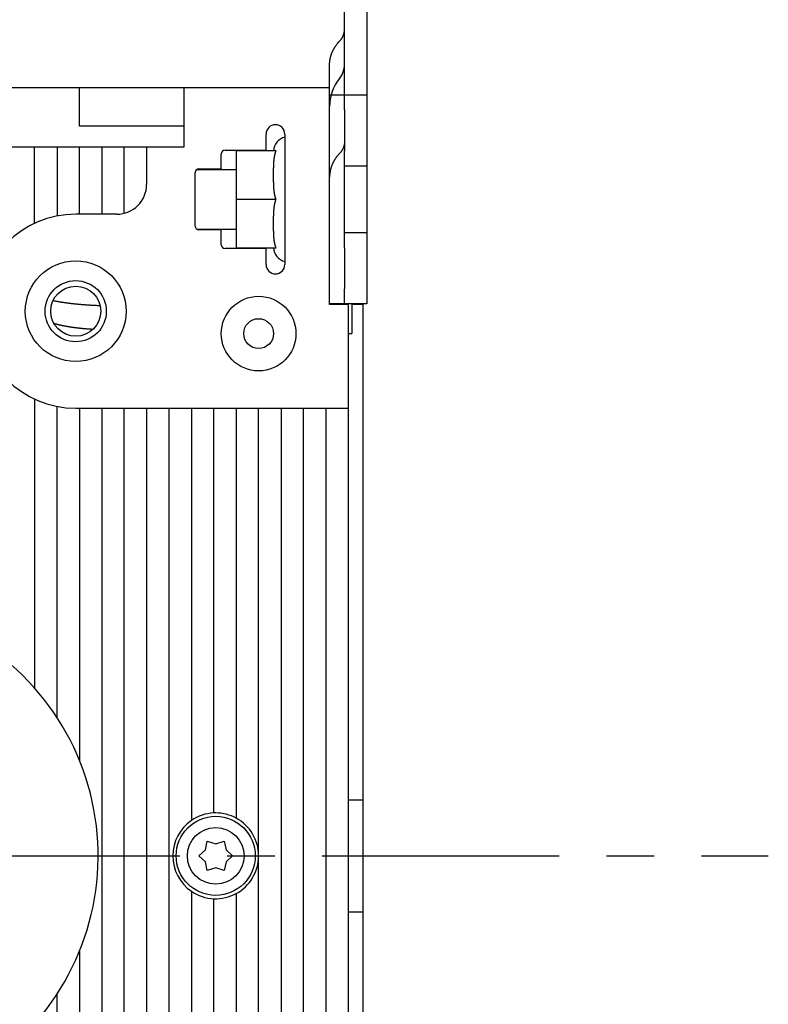
# Model space of a CAD drawing. Units: inches. Extents: x -0.1 to 56.4, y 0 to 43.3.
# Drawn here: x 31.6 to 35.5, y 30.3 to 35.5 of the extents above; entities that cross this region are included whole.
import ezdxf

# ---------------------------------------------------------------- set-up
doc = ezdxf.new("R2010")
doc.units = ezdxf.units.IN
doc.header["$MEASUREMENT"] = 0
doc.linetypes.add('CENTER', pattern=[2, 1.25, -0.25, 0.25, -0.25])
doc.linetypes.add('HIDDENNEW0', pattern=[4.5, 1.5, -1.5, 1.5])
for name, color, linetype in [('2D_GEOM', 1, 'Continuous'), ('CENTER', 3, 'CENTER'), ('VISIBLE', 255, 'HIDDENNEW0')]:
    doc.layers.add(name, color=color, linetype=linetype)

# ---------------------------------------------------------------- blocks, each defined once
blk = doc.blocks.new('OT800U03 RIGHT')
at = {"layer": 'VISIBLE', "linetype": 'Continuous'}
for p, q in [((67, 102), (67, 113.37008)), ((70, 113.37008), (70, 102)), ((16.5, 103), (31.5, 103)), ((31.5, 97.8), (31.5, 103)), ((31.5, 103), (45.5, 103)), ((45.5, 103), (45.5, 95)), ((45.5, 103), (65, 103)), ((65, 90.96543), (65, 103)), ((65, 102), (66.33334, 102)), ((66.33334, 102), (67, 102)), ((67, 102), (70, 102)), ((67, 100), (67, 102)), ((70, 102), (70, 100)), ((67, 100), (67, 94.5)), ((70, 100), (70, 94.5)), ((45.5, 97.8), (31.5, 97.8)), ((56.5, 94.6), (56.5, 96.75)), ((59, 96.75), (59, 79.25)), ((25.5, 95), (22.5, 95)), ((25.5, 84.77922), (25.5, 95)), ((28.5, 95), (25.5, 95)), ((28.5, 95), (28.5, 85.75736)), ((31.5, 95), (28.5, 95)), ((31.5, 86), (31.5, 95)), ((34.5, 95), (31.5, 95)), ((34.5, 95), (34.5, 86)), ((37.5, 95), (34.5, 95)), ((37.50002, 86.19076), (37.5, 95)), ((40.5, 95), (37.5, 95)), ((45.5, 95), (40.5, 95)), ((40.5, 95), (40.5, 90)), ((50.5, 92.1), (50.5, 94.1)), ((51, 94.6), (56.5, 94.6)), ((52.5, 94.5), (52.5, 88)), ((57.83268, 94.5), (52.5, 94.5)), ((56.5, 94.6), (56.49999, 94.50004)), ((67, 92.5), (67, 94.5)), ((70, 94.5), (70, 92.5)), ((67, 92.5), (70, 92.5)), ((67, 83.5), (67, 92.5)), ((70, 92.5), (70, 83.5)), ((47, 84.4), (47, 91.6)), ((47.21258, 92.00002), (52.50004, 92.00002)), ((47.5, 92.1), (50.5, 92.1)), ((50.5, 92.1), (50.49997, 92.00002)), ((65, 85.48907), (65, 90.96543)), ((52.5, 88), (52.5, 81.5)), ((52.50004, 87.99997), (57.83266, 87.99997)), ((36.5, 86), (31, 86)), ((65, 73.9), (65, 85.48907)), ((47.2, 84), (52.5, 84)), ((50.5, 83.9), (47.5, 83.9)), ((50.49997, 84.00001), (50.5, 83.9)), ((50.5, 81.9), (50.5, 83.9)), ((70, 83.5), (67, 83.5)), ((67, 81.5), (67, 83.5)), ((70, 83.5), (70, 81.5)), ((56.5, 81.4), (51, 81.4)), ((52.5, 81.5), (57.83268, 81.5)), ((56.5, 81.5), (56.5, 81.4)), ((56.5, 79.25), (56.5, 81.4)), ((67, 81.5), (67, 76)), ((70, 81.5), (70, 76)), ((67, 74), (67, 76)), ((70, 76), (70, 74)), ((66.33334, 74), (65, 74)), ((67, 74), (66.33334, 74)), ((70, 74), (67, 74)), ((68.00001, 74.00003), (68, 73.4)), ((67.5, 73.9), (65, 73.9)), ((67.5, 73.9), (67.5, 60)), ((68, 73.4), (68, 71.05775)), ((69.5, 73.9), (68.00001, 73.89997)), ((69.5, 7.5), (69.5, 73.9)), ((67.49997, 69.99998), (68.00001, 69.99998)), ((68, 71.05775), (68, 70.06115)), ((68, 70.06115), (68, 70)), ((25.5, 61.22079), (25.5, 22.48889)), ((28.5, 18.5405), (28.5, 60.24265)), ((31, 60), (67.5, 60)), ((31.5, 60), (31.5, 12.79649)), ((34.5, 60), (34.5, -95)), ((37.5, -95), (37.5, 60)), ((40.5, 60), (40.5, -67)), ((43.5, -59.06274), (43.5, 60)), ((46.5, 60), (46.5, 4.74342)), ((49.5, 5.74457), (49.5, 60)), ((52.5, 60), (52.5, 5.04976)), ((55.5, -55), (55.5, 60)), ((58.5, 60), (58.5, -55)), ((61.5, -55), (61.5, 60)), ((64.5, 60), (64.5, -55)), ((67.5, 60), (67.5, -55)), ((67.5, 7.5), (69.5, 7.5)), ((69.5, -7.5), (69.5, 7.5)), ((48.36436, 0.8), (48.625, 1.94856)), ((48.625, 1.94856), (49.75, 1.6)), ((49.75, 1.6), (50.875, 1.94856)), ((50.875, 1.94856), (51.13564, 0.8)), ((47.5, 0), (48.36436, 0.8)), ((48.36436, -0.8), (47.5, 0)), ((51.13564, 0.8), (52, 0)), ((52, 0), (51.13564, -0.8)), ((48.625, -1.94855), (48.36436, -0.8)), ((51.13564, -0.8), (50.875, -1.94855)), ((49.75, -1.6), (48.625, -1.94855)), ((50.875, -1.94855), (49.75, -1.6)), ((46.50001, -4.74343), (46.50001, -56.6077)), ((52.5, -5.04975), (52.5, -55)), ((49.5, -55.38105), (49.5, -5.74456)), ((67.5, -7.5), (69.5, -7.5)), ((69.5, -73.9), (69.5, -7.5)), ((31.5, -12.79648), (31.5, -95)), ((28.5, -95), (28.5, -18.54049))]:
    blk.add_line(p, q, dxfattribs=at)
for points in [[(66.33336, 109.19044), (66.37483, 109.23473, 0.005770032), (66.41524, 109.27991, 0.005760309), (66.45456, 109.32602, 0.005787407), (66.49278, 109.37299, 0.005874898), (66.52981, 109.42081, 0.005942013), (66.56567, 109.46944, 0.005997007), (66.60026, 109.51886, 0.006049828), (66.6336, 109.56901, 0.006109277), (66.66561, 109.6199, 0.006162952), (66.69631, 109.67144, 0.0062164), (66.72561, 109.72364, 0.006263905), (66.75355, 109.77643, 0.006308677), (66.78004, 109.82979, 0.006357333), (66.80511, 109.88366, 0.006409568), (66.8287, 109.93802, 0.006433636), (66.85083, 109.99279, 0.006430466), (66.87143, 110.04795, 0.006516328), (66.89054, 110.1035, 0.006669971), (66.90811, 110.15944, 0.00651607), (66.92417, 110.21541, 0.006118208), (66.93865, 110.27127, 0.006742399), (66.95163, 110.32819, 0.008010176), (66.96308, 110.38656, 0.006148721), (66.97292, 110.44146, 0.002235679), (66.98105, 110.49116, 0.008569113), (66.98804, 110.55487, 0.014729817), (66.99438, 110.65273, 0.007285614), (67.00002, 110.78073, 0.003890387)], [(65.00004, 106.00985), (65.00154, 106.12254, -0.006662889), (65.006, 106.2355, -0.006596937), (65.01354, 106.34876, -0.006571049), (65.02405, 106.4622, -0.006614972), (65.0377, 106.57574, -0.006629161), (65.05436, 106.68927, -0.006629367), (65.07417, 106.80272, -0.006621866), (65.09701, 106.916, -0.006622297), (65.12301, 107.02902, -0.006611118), (65.15203, 107.14169, -0.006600855), (65.1842, 107.25391, -0.006579443), (65.21938, 107.36561, -0.006557095), (65.25765, 107.47667, -0.006534459), (65.2989, 107.58704, -0.006517758), (65.34321, 107.69661, -0.006468637), (65.39039, 107.80529, -0.00639614), (65.44053, 107.91295, -0.006409199), (65.49357, 108.01968, -0.006489661), (65.54962, 108.12538, -0.006268339), (65.60807, 108.22953, -0.005825845), (65.66881, 108.33184, -0.006355022), (65.73346, 108.43424, -0.007465229), (65.8027, 108.53727, -0.005661453), (65.86926, 108.6332, -0.002042605), (65.93075, 108.71923, -0.007801478), (66.01492, 108.82587, -0.013169686), (66.15109, 108.98504, -0.006413581), (66.33336, 109.19044, -0.00340083)], [(65.00004, 102.99999), (65.00004, 103.07524, -0.000000486), (65.00004, 103.15048, -0.000000486), (65.00003, 103.22573, -0.000000486), (65.00003, 103.30097, -0.000000486), (65.00003, 103.37622, -0.000000486), (65.00003, 103.45147, -0.000000486), (65.00002, 103.52671, -0.000000486), (65.00002, 103.60196, -0.000000486), (65.00002, 103.6772, -0.000000486), (65.00002, 103.75245, -0.000000486), (65.00002, 103.82769, -0.000000486), (65.00002, 103.90294, -0.000000486), (65.00002, 103.97819, -0.000000486), (65.00001, 104.05343, -0.000000486), (65.00001, 104.12868, -0.000000486), (65.00001, 104.20392, -0.000000486), (65.00001, 104.27917, -0.000000486), (65.00001, 104.35442, -0.000000486), (65.00001, 104.42966, -0.000000486), (65.00001, 104.50491, -0.000000486), (65.00001, 104.58016, -0.000000486), (65.00001, 104.6554, -0.000000486), (65.00001, 104.73065, -0.000000486), (65.00001, 104.80589, -0.000000487), (65.00001, 104.88115, -0.000000486), (65.00001, 104.95639, -0.000000483), (65.00002, 105.0316, -0.000000487), (65.00002, 105.10688, -0.000000497), (65.00002, 105.18228, -0.000000483), (65.00002, 105.25738, -0.000000451), (65.00002, 105.33202, -0.000000497), (65.00002, 105.40787, -0.000000593), (65.00002, 105.48549, -0.00000045), (65.00003, 105.55837, -0.000000155), (65.00003, 105.62425, -0.000000635), (65.00003, 105.70886, -0.000001092), (65.00004, 105.83918, -0.000000534), (65.00004, 106.00985, -0.000000283)], [(67.00002, 95.73637), (66.99927, 95.68011, -0.006655097), (66.99704, 95.62371, -0.006586973), (66.99328, 95.56716, -0.006560698), (66.98804, 95.51051, -0.006606171), (66.98123, 95.4538, -0.006621145), (66.97292, 95.39709, -0.00662206), (66.96303, 95.34041, -0.006615102), (66.95163, 95.28382, -0.006616488), (66.93866, 95.22735, -0.006605939), (66.92417, 95.17104, -0.006596601), (66.90811, 95.11496, -0.006575807), (66.89054, 95.05912, -0.006554392), (66.87143, 95.0036, -0.006532388), (66.85083, 94.94842, -0.006516642), (66.82869, 94.89363, -0.006468093), (66.80511, 94.83928, -0.006396425), (66.78006, 94.78544, -0.006410185), (66.75355, 94.73206, -0.006491781), (66.72553, 94.67918, -0.006270639), (66.69631, 94.62707, -0.005828199), (66.66594, 94.57588, -0.00635907), (66.6336, 94.52464, -0.007472262), (66.59897, 94.47308, -0.0056656), (66.56567, 94.42507, -0.002040875), (66.5349, 94.38201, -0.007811291), (66.49278, 94.32862, -0.013188862), (66.42461, 94.24893, -0.006421112), (66.33336, 94.14608, -0.003403823)], [(57.83266, 87.99997), (57.81275, 88.05368, -0.004081484), (57.7937, 88.10775, -0.004131658), (57.77553, 88.16221, -0.004064588), (57.7582, 88.21702, -0.003872652), (57.74171, 88.27215, -0.00373102), (57.726, 88.32756, -0.003605001), (57.71109, 88.38325, -0.003487673), (57.69691, 88.43918, -0.003351586), (57.68349, 88.49532, -0.003234328), (57.67076, 88.55164, -0.003107124), (57.65874, 88.60813, -0.00299597), (57.64737, 88.66476, -0.002872817), (57.63666, 88.72149, -0.00276612), (57.62656, 88.7783, -0.002647993), (57.61707, 88.83517, -0.002545742), (57.60815, 88.89207, -0.002431759), (57.5998, 88.94898, -0.002333796), (57.59198, 89.00586, -0.002224334), (57.58468, 89.06269, -0.002129137), (57.57786, 89.11945, -0.002021202), (57.57151, 89.1761, -0.001931779), (57.56561, 89.23263, -0.001832605), (57.56013, 89.28902, -0.001736932), (57.55505, 89.3452, -0.001621702), (57.55037, 89.4011, -0.00155507), (57.54602, 89.45693, -0.001494632), (57.542, 89.51298, -0.0014656), (57.53826, 89.56975, -0.001444939), (57.53477, 89.62774, -0.001352969), (57.53152, 89.68679, -0.001234797), (57.52852, 89.74674, -0.001145119), (57.52573, 89.80747, -0.00106178), (57.52318, 89.86898, -0.000988676), (57.52082, 89.93115, -0.00091682), (57.51868, 89.99392, -0.000855695), (57.51672, 90.05719, -0.000794232), (57.51495, 90.12089, -0.000741946), (57.51335, 90.18494, -0.000688583), (57.51192, 90.24927, -0.000643329), (57.51064, 90.31379, -0.000596101), (57.50952, 90.37841, -0.00055617), (57.50853, 90.44307, -0.000513677), (57.50767, 90.50767, -0.000477792), (57.50693, 90.57215, -0.000438809), (57.5063, 90.63642, -0.000405854), (57.50577, 90.7004, -0.000369319), (57.50534, 90.76401, -0.000338339), (57.50499, 90.82717, -0.00030339), (57.50472, 90.8898, -0.000273341), (57.50452, 90.95183, -0.000238564), (57.50437, 91.01316, -0.000209073), (57.50427, 91.07372, -0.000175575), (57.50421, 91.13341, -0.00014301), (57.50418, 91.19223, -0.000100552), (57.50417, 91.25021, -0.000076519), (57.50418, 91.30789, -0.000063367), (57.5042, 91.36573, -0.000074388), (57.50424, 91.42367, -0.00011439), (57.50432, 91.48157, -0.000145869), (57.50443, 91.53944, -0.000175961), (57.50459, 91.59733, -0.00020369), (57.50479, 91.65522, -0.000236502), (57.50506, 91.7131, -0.000265318), (57.50539, 91.77099, -0.000297365), (57.5058, 91.82887, -0.00032585), (57.50628, 91.88676, -0.000358087), (57.50685, 91.94464, -0.000386711), (57.50751, 92.00252, -0.000419002), (57.50828, 92.0604, -0.00044742), (57.50915, 92.11829, -0.000479285), (57.51014, 92.17616, -0.000508311), (57.51125, 92.23404, -0.000541634), (57.51249, 92.29193, -0.000568535), (57.51386, 92.3498, -0.000597098), (57.51538, 92.40763, -0.000630992), (57.51705, 92.46555, -0.000673517), (57.51889, 92.52373, -0.000738049), (57.52093, 92.58226, -0.000843769), (57.52319, 92.6412, -0.000929578), (57.5257, 92.70052, -0.001026683), (57.52849, 92.76017, -0.001111748), (57.53157, 92.82011, -0.00120945), (57.53496, 92.88033, -0.001294397), (57.5387, 92.94079, -0.001393032), (57.5428, 93.00146, -0.001479475), (57.54729, 93.06232, -0.001579673), (57.5522, 93.12332, -0.001668004), (57.55753, 93.18445, -0.00177059), (57.56333, 93.24567, -0.00186198), (57.56961, 93.30696, -0.001968347), (57.5764, 93.36828, -0.00206251), (57.5837, 93.4296, -0.002170796), (57.59158, 93.49089, -0.002272003), (57.60001, 93.55213, -0.002392425), (57.60907, 93.61329, -0.002488284), (57.61872, 93.67432, -0.002587335), (57.62903, 93.73519, -0.002725531), (57.64002, 93.79593, -0.002923547), (57.65175, 93.85656, -0.002937692), (57.66409, 93.91672, -0.002825754), (57.67707, 93.97628, -0.00329708), (57.69113, 94.03646, -0.00419826), (57.70647, 94.09763, -0.003210725), (57.72131, 94.15489, -0.000898312), (57.73512, 94.20651, -0.004947276), (57.75484, 94.27179, -0.009165007), (57.78785, 94.37097, -0.004561162), (57.83266, 94.50004, -0.002396255)], [(66.33336, 94.14608), (66.25055, 94.05763, 0.005764442), (66.16983, 93.96741, 0.00575271), (66.09129, 93.87532, 0.005779321), (66.01492, 93.78151, 0.005868056), (65.94092, 93.68597, 0.005935739), (65.86926, 93.58883, 0.005991241), (65.80012, 93.49008, 0.006044421), (65.73346, 93.38986, 0.006104623), (65.66946, 93.28817, 0.006158758), (65.60807, 93.18515, 0.006212963), (65.54945, 93.08081, 0.006260947), (65.49357, 92.97529, 0.006306521), (65.44057, 92.86861, 0.006355708), (65.39039, 92.7609, 0.006408811), (65.34319, 92.65219, 0.006433391), (65.2989, 92.54264, 0.006431012), (65.25766, 92.43232, 0.00651756), (65.21938, 92.3212, 0.006672362), (65.1842, 92.20927, 0.006518654), (65.15203, 92.09727, 0.006120851), (65.12303, 91.9855, 0.006746872), (65.09701, 91.87158, 0.008017946), (65.07407, 91.75474, 0.006153419), (65.05436, 91.64484, 0.002233866), (65.03807, 91.54533, 0.008580113), (65.02405, 91.41777, 0.014751823), (65.01135, 91.22178, 0.007294495), (65.00004, 90.9654, 0.003893985)], [(65.00004, 90.9654), (65.00004, 91.02097, -0.000000624), (65.00004, 91.07654, -0.000000631), (65.00003, 91.1321, -0.000000624), (65.00003, 91.18767, -0.0000006), (65.00003, 91.24324, -0.000000583), (65.00003, 91.2988, -0.000000567), (65.00002, 91.35437, -0.000000552), (65.00002, 91.40994, -0.000000534), (65.00002, 91.4655, -0.000000518), (65.00002, 91.52107, -0.000000501), (65.00002, 91.57664, -0.000000486), (65.00002, 91.6322, -0.000000468), (65.00001, 91.68777, -0.000000453), (65.00001, 91.74334, -0.000000435), (65.00001, 91.7989, -0.00000042), (65.00001, 91.85447, -0.000000402), (65.00001, 91.91004, -0.000000387), (65.00001, 91.9656, -0.00000037), (65.00001, 92.02117, -0.000000354), (65.00001, 92.07673, -0.000000337), (65.00001, 92.1323, -0.000000321), (65.00001, 92.18786, -0.000000304), (65.00001, 92.24343, -0.000000288), (65, 92.299, -0.000000271), (65, 92.35457, -0.000000255), (65, 92.41013, -0.000000237), (65, 92.46566, -0.000000223), (65, 92.52126, -0.000000207), (65, 92.57694, -0.000000189), (65, 92.63239, -0.000000166), (65, 92.68751, -0.000000159), (65, 92.74352, -0.000000156), (65, 92.80084, -0.000000117), (65, 92.85465, -0.000000068), (65, 92.9033, -0.000000112), (65, 92.96578, -0.000000121), (65, 93.06202, -0.000000055), (65, 93.18804, -0.000000033)], [(57.83266, 81.49999), (57.81177, 81.55642, -0.004313164), (57.79181, 81.61333, -0.004354705), (57.77281, 81.67073, -0.00427314), (57.75471, 81.72859, -0.004062707), (57.73752, 81.78687, -0.003905155), (57.72117, 81.84553, -0.003764986), (57.70568, 81.90456, -0.003634137), (57.69099, 81.96392, -0.003485051), (57.67711, 82.02358, -0.003355768), (57.66398, 82.08352, -0.003217314), (57.65162, 82.1437, -0.003095721), (57.63996, 82.20409, -0.002962822), (57.62901, 82.26467, -0.002847086), (57.61872, 82.3254, -0.002720556), (57.60909, 82.38625, -0.002610642), (57.60007, 82.4472, -0.002489691), (57.59167, 82.50822, -0.00238499), (57.58383, 82.56927, -0.002269113), (57.57655, 82.63033, -0.002169067), (57.5698, 82.69136, -0.002057617), (57.56355, 82.75234, -0.001961563), (57.55778, 82.81324, -0.001853834), (57.55247, 82.87402, -0.001761115), (57.54759, 82.93466, -0.001656404), (57.54312, 82.99513, -0.001566209), (57.53903, 83.0554, -0.00146376), (57.5353, 83.11543, -0.001375362), (57.5319, 83.17521, -0.00127366), (57.52882, 83.23469, -0.001186727), (57.52603, 83.29385, -0.001089487), (57.5235, 83.35263, -0.000998314), (57.52121, 83.4111, -0.000879597), (57.51912, 83.46934, -0.000801764), (57.51721, 83.5275, -0.000742172), (57.51548, 83.58569, -0.000700628), (57.5139, 83.64391, -0.00067207), (57.51248, 83.70212, -0.000643257), (57.5112, 83.76033, -0.000605559), (57.51006, 83.81853, -0.000573144), (57.50905, 83.87675, -0.000538017), (57.50817, 83.93496, -0.000506568), (57.50739, 83.99317, -0.000470699), (57.50673, 84.05138, -0.000438975), (57.50616, 84.1096, -0.000403309), (57.50569, 84.16782, -0.000371633), (57.50529, 84.22603, -0.000335864), (57.50497, 84.28425, -0.000304231), (57.50472, 84.34247, -0.000268649), (57.50453, 84.40069, -0.000236787), (57.50439, 84.4589, -0.000200558), (57.50429, 84.51712, -0.000169562), (57.50423, 84.57534, -0.000135765), (57.50419, 84.63358, -0.000101534), (57.50418, 84.69178, -0.000058407), (57.50417, 84.7499, -0.000043974), (57.50418, 84.80792, -0.000054471), (57.5042, 84.86585, -0.000076003), (57.50424, 84.92374, -0.00011385), (57.50432, 84.98165, -0.000144305), (57.50443, 85.03957, -0.000175459), (57.50458, 85.09748, -0.000203864), (57.50479, 85.15539, -0.00023664), (57.50506, 85.21331, -0.000265521), (57.50539, 85.27122, -0.000297923), (57.50579, 85.32913, -0.00032669), (57.50627, 85.38704, -0.000359151), (57.50684, 85.44495, -0.000387972), (57.50751, 85.50285, -0.000420502), (57.50827, 85.56076, -0.000449187), (57.50914, 85.61867, -0.000481397), (57.51014, 85.67657, -0.000510515), (57.51125, 85.73448, -0.000543752), (57.51249, 85.79239, -0.00057135), (57.51387, 85.85028, -0.000601344), (57.51539, 85.90815, -0.000633752), (57.51706, 85.96609, -0.000672549), (57.51891, 86.02424, -0.000736222), (57.52095, 86.08271, -0.000841593), (57.52322, 86.14162, -0.000926918), (57.52573, 86.2009, -0.001024654), (57.52852, 86.26052, -0.001110191), (57.53159, 86.32043, -0.001207927), (57.53499, 86.38062, -0.001292938), (57.53872, 86.44104, -0.001391826), (57.54283, 86.50169, -0.001478452), (57.54731, 86.56251, -0.001578796), (57.55222, 86.62349, -0.001667248), (57.55755, 86.6846, -0.001769995), (57.56335, 86.74579, -0.001861506), (57.56962, 86.80706, -0.00196801), (57.57641, 86.86835, -0.002062277), (57.58371, 86.92966, -0.002170689), (57.59158, 86.99093, -0.00227199), (57.60002, 87.05216, -0.002392529), (57.60907, 87.1133, -0.002488465), (57.61872, 87.17432, -0.002587609), (57.62903, 87.23517, -0.002725887), (57.64001, 87.2959, -0.002924023), (57.65174, 87.35652, -0.002938178), (57.66408, 87.41667, -0.002826221), (57.67706, 87.47623, -0.003297731), (57.69112, 87.53639, -0.004199234), (57.70646, 87.59756, -0.003211316), (57.7213, 87.65482, -0.000898185), (57.73511, 87.70643, -0.004948465), (57.75483, 87.77172, -0.009167073), (57.78785, 87.8709, -0.004561871), (57.83266, 87.99997, -0.002396505)], [(27.97167, 74.43239), (28.10963, 74.40558, 0.001266299), (28.24868, 74.37927, 0.001249323), (28.38888, 74.35348, 0.001230799), (28.53017, 74.3282, 0.001212447), (28.67258, 74.30344, 0.001194491), (28.81605, 74.27918, 0.001177878), (28.96062, 74.25545, 0.001161209), (29.10623, 74.23223, 0.001145574), (29.25291, 74.20954, 0.001129948), (29.40062, 74.18737, 0.001115358), (29.54937, 74.16572, 0.001100736), (29.69912, 74.14459, 0.001087097), (29.8499, 74.12399, 0.001073406), (30.00165, 74.10391, 0.001060656), (30.15441, 74.08437, 0.001047844), (30.30813, 74.06535, 0.001035944), (30.46282, 74.04687, 0.001023928), (30.61844, 74.02891, 0.001012758), (30.77502, 74.01149, 0.001001582), (30.93252, 73.99461, 0.000991332), (31.09094, 73.97826, 0.000980619), (31.25026, 73.96245, 0.000970421), (31.41048, 73.94718, 0.000961279), (31.57157, 73.93245, 0.000953924), (31.73357, 73.91827, 0.000942332), (31.89637, 73.90462, 0.000928206), (32.05997, 73.89153, 0.000927713), (32.22457, 73.87897, 0.00093847), (32.39027, 73.86696, 0.000903582), (32.55607, 73.85551, 0.000836933), (32.72165, 73.84466, 0.000916866), (32.89078, 73.83426, 0.001084225), (33.06479, 73.82427, 0.000814722), (33.22861, 73.81522, 0.000276365), (33.37711, 73.80731, 0.001141117), (33.56948, 73.7984, 0.0019373), (33.86789, 73.78633, 0.000934437), (34.25996, 73.7715, 0.000491709)], [(33.29002, 70.55495), (33.17858, 70.5619, -0.000672927), (33.06793, 70.5691, -0.000684216), (32.9581, 70.57656, -0.000692523), (32.84907, 70.58426, -0.000696473), (32.74087, 70.59222, -0.000702461), (32.63346, 70.60041, -0.00070858), (32.52688, 70.60886, -0.000715478), (32.42109, 70.61755, -0.000721335), (32.31613, 70.62648, -0.000728329), (32.21196, 70.63565, -0.000734566), (32.10861, 70.64506, -0.000741884), (32.00606, 70.6547, -0.000748355), (31.90433, 70.66459, -0.000755957), (31.80339, 70.6747, -0.000762717), (31.70328, 70.68504, -0.000770635), (31.60396, 70.69561, -0.00077769), (31.50546, 70.70641, -0.000785937), (31.40775, 70.71743, -0.000793307), (31.31087, 70.72869, -0.000801904), (31.21477, 70.74015, -0.000809608), (31.1195, 70.75185, -0.000818574), (31.02502, 70.76375, -0.000826631), (30.93135, 70.77588, -0.000835989), (30.83848, 70.78822, -0.000844422), (30.74643, 70.80078, -0.000854195), (30.65517, 70.81354, -0.000863025), (30.56472, 70.82652, -0.000873239), (30.47507, 70.8397, -0.000882492), (30.38623, 70.85309, -0.000893174), (30.29818, 70.86668, -0.000902875), (30.21095, 70.88048, -0.000914054), (30.12451, 70.89447, -0.000924236), (30.03889, 70.90867, -0.000935941), (29.95405, 70.92306, -0.000946627), (29.87003, 70.93765, -0.0009589), (29.78679, 70.95243, -0.000970145), (29.70438, 70.9674, -0.000982994), (29.62274, 70.98256, -0.000994758), (29.54193, 70.99792, -0.001008326), (29.4619, 71.01345, -0.001020917), (29.38268, 71.02918, -0.001034875), (29.30425, 71.04508, -0.001047392), (29.22664, 71.06117, -0.001063101), (29.1498, 71.07743, -0.001078809), (29.07377, 71.09388, -0.00109176), (28.99855, 71.11049, -0.00110012), (28.92418, 71.12727, -0.001125689), (28.85049, 71.14425, -0.001159515), (28.77748, 71.16144, -0.001153356), (28.7059, 71.17863, -0.001139174), (28.63641, 71.19567, -0.001278753), (28.56785, 71.2129, -0.001495861), (28.49985, 71.23039, -0.001201874), (28.4371, 71.24677, -0.000521247), (28.38126, 71.26153, -0.001622175), (28.31351, 71.28016, -0.002827142), (28.21424, 71.30841, -0.001504477), (28.08728, 71.34515, -0.000850227)]]:
    blk.add_lwpolyline(points, format="xyb", dxfattribs=at)
for centre, radius in [((31, 73), 6.75), ((31, 73), 4.1), ((31, 73), 3.35), ((55.5, 70), 5), ((55.5, 70), 2), ((49.75, 0), 5.3), ((49.75, 0), 3.8)]:
    blk.add_circle(centre, radius, dxfattribs=at)
for centre, radius, start, end in [((64, 106.09191), 3, 321.05755, 0), ((71, 100.43506), 6, 141.05756, 180), ((57.75, 96.75), 1.25, 90, 180), ((57.75, 96.75), 1.25, 0, 90), ((59.50186, 94.40381), 2, 104.53245, 177.24313), ((51, 94.1), 0.5, 90, 180), ((47.5, 91.6), 0.5, 90, 180), ((36.5, 90), 4, 270, 0), ((31, 73), 13, 90, 270), ((47.5, 84.4), 0.5, 180, 270), ((51, 81.9), 0.5, 180, 270), ((59.50186, 81.5962), 2, 182.75687, 255.46755), ((57.75, 79.25), 1.25, 180, 270), ((57.75, 79.25), 1.25, 270, 0), ((0, 0), 34, 315.48891, 72.93369), ((49.75, 0), 5.75, 92.491906, 124.41739), ((49.75, 0), 5.75, 90, 92.491906), ((49.75, 0), 5.75, 61.428122, 90), ((49.75, 0), 5.75, 124.41739, 235.58261), ((49.75, 0), 5.75, 0.0000005, 61.428122), ((49.75, 0), 5.75, 298.57188, 0), ((49.75, 0), 5.75, 235.58261, 267.50809), ((49.75, 0), 5.75, 267.50809, 298.57188)]:
    blk.add_arc(centre, radius, start, end, dxfattribs=at)

msp = doc.modelspace()

# ---------------------------------------------------------------- linework, layer by layer
at = {"layer": 'CENTER'}
msp.add_line((5.1694, 31.0998), (35.5218, 31.0998), dxfattribs=at)

# ---------------------------------------------------------------- block references
at = {"layer": '2D_GEOM', "color": 2, "linetype": 'Continuous', "xscale": 0.03937007874014853, "yscale": 0.03937007874014853, "zscale": 0.03937007874015748}
msp.add_blockref('OT800U03 RIGHT', (30.6495, 31.0998), dxfattribs=at)

doc.saveas('drawing.dxf')
